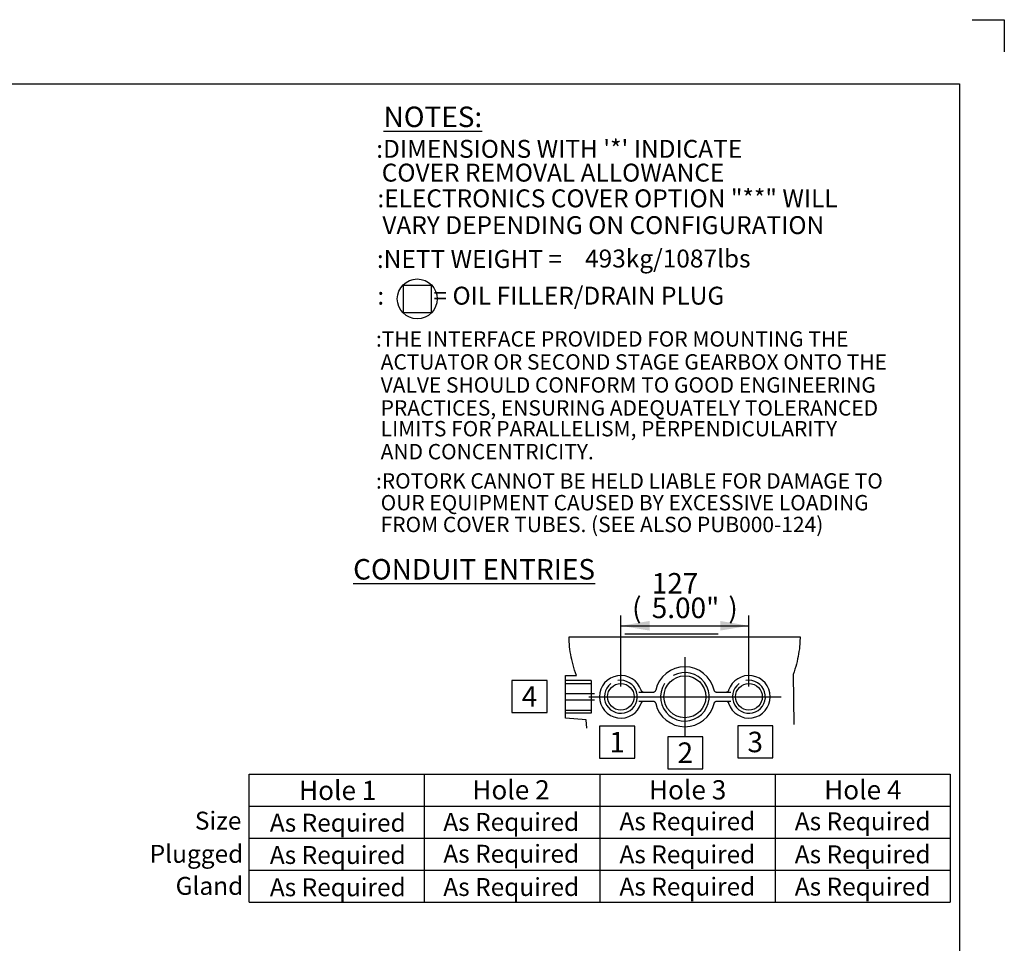
# Paper-space layout 'Sheet1' of a CAD drawing. Units: millimetres. Extents: x 0 to 4158, y 0 to 2940.
# Drawn here: x 3082 to 4158, y 1930 to 2940 of the extents above; entities that cross this region are included whole.
import ezdxf
from ezdxf.enums import TextEntityAlignment as Align
from ezdxf.lldxf.tags import DXFTag

# ---------------------------------------------------------------- set-up
doc = ezdxf.new("R2010")
doc.units = ezdxf.units.MM
doc.header["$LTSCALE"] = 7
for name, color, linetype in [('11', 7, 'Continuous'), ('6', 7, 'Continuous'), ('Default', 7, 'Continuous')]:
    doc.layers.add(name, color=color, linetype=linetype)
doc.styles.add('SEACAD_Arial', font='arial.ttf')
tags = doc.linetypes.add('DASHDOT2', pattern=[12.7, 6.35, -3.175, 0, -3.175]).pattern_tags.tags
tags[10:11] = [DXFTag(74, 4), DXFTag(75, 0), DXFTag(340, '0'), DXFTag(46, 0.0), DXFTag(50, 0.0), DXFTag(44, 0.0), DXFTag(45, 0.0)]
tags[8:9] = [DXFTag(74, 4), DXFTag(75, 0), DXFTag(340, '0'), DXFTag(46, 0.0), DXFTag(50, 0.0), DXFTag(44, 0.0), DXFTag(45, 0.0)]
tags[6:7] = [DXFTag(74, 4), DXFTag(75, 0), DXFTag(340, '0'), DXFTag(46, 0.0), DXFTag(50, 0.0), DXFTag(44, 0.0), DXFTag(45, 0.0)]
tags[4:5] = [DXFTag(74, 4), DXFTag(75, 0), DXFTag(340, '0'), DXFTag(46, 0.0), DXFTag(50, 0.0), DXFTag(44, 0.0), DXFTag(45, 0.0)]
tags = doc.linetypes.add('HIDDEN2', pattern=[4.7625, 3.175, -1.5875]).pattern_tags.tags
tags[6:7] = [DXFTag(74, 4), DXFTag(75, 0), DXFTag(340, '0'), DXFTag(46, 0.0), DXFTag(50, 0.0), DXFTag(44, 0.0), DXFTag(45, 0.0)]
tags[4:5] = [DXFTag(74, 4), DXFTag(75, 0), DXFTag(340, '0'), DXFTag(46, 0.0), DXFTag(50, 0.0), DXFTag(44, 0.0), DXFTag(45, 0.0)]
doc.dimstyles.new('ISO-CondEntries', dxfattribs={"dimtxt": 22.4, "dimasz": 31.36, "dimexe": 11.2, "dimexo": 11.2, "dimgap": 5.6, "dimtad": 1, "dimdec": 0, "dimlfac": 0.857146, "dimzin": 0, "dimdsep": 46, "dimtxsty": 'SEACAD_Arial', "dimblk1": '_SE_FILLED', "dimblk2": '_SE_FILLED', "dimsah": 1, "dimcen": 11.2, "dimadec": 0, "dimazin": 0, "dimtfac": 0.5, "dimtofl": 0, "dimtmove": 0, "dimatfit": 3, "dimfxl": 1, "dimtzin": 0, "dimarcsym": 0})

# ---------------------------------------------------------------- blocks, each defined once
blk = doc.blocks.new('SEANNOT_GROUP16')
at = {"layer": 'Default', "color": 7, "linetype": 'Continuous', "style": 'SEACAD_Arial'}
blk.add_text('493kg/1087lbs', height=19.6, dxfattribs=at).set_placement((-402.2, -174.3), align=Align.TOP_LEFT)
blk = doc.blocks.new('Notes-Mturn')
at = {"layer": '11', "color": 7, "linetype": 'Continuous'}
for p, q in [((-600.7, -213.1), (-570.5, -213.1)), ((-600.7, -243.3), (-600.7, -213.1)), ((-570.5, -213.1), (-570.5, -243.3)), ((-570.5, -243.3), (-600.7, -243.3))]:
    blk.add_line(p, q, dxfattribs=at)
blk.add_circle((-585.6, -228.2), 21.8, dxfattribs=at)
at = {"layer": 'Default'}
blk.add_blockref('SEANNOT_GROUP16', (0, 0), dxfattribs=at)
at = {"layer": '11', "insert": (-622.4, -18), "char_height": 22.4, "width": 139.716, "attachment_point": 1}
blk.add_mtext('{\\fArial|b0||i0||c0|p34;\\C7;\\L\\H22.4;\\W1.;NOTES:}', dxfattribs=at)
at = {"layer": '6', "attachment_point": 4}
for s, insert, char_height, width in [("{\\fArial|b0||i0||c0|p34;\\C7;\\H19.6;\\W1.;:DIMENSIONS WITH '*' INDICATE}", (-630.4, -64.2), 19.6, 428.196), ('{\\fArial|b0||i0||c0|p34;\\C7;\\H19.6;\\W1.; COVER REMOVAL ALLOWANCE}', (-630.4, -90.2), 19.6, 431.639), ('{\\fArial|b0||i0||c0|p34;\\C7;\\H19.6;\\W1.;:ELECTRONICS COVER OPTION "**" WILL}', (-629.1, -118.3), 19.6, 547.403), ('{\\fArial|b0||i0||c0|p34;\\C7;\\H19.6;\\W1.; VARY DEPENDING ON CONFIGURATION}', (-629.7, -147.6), 19.6, 542.669), ('{\\fArial|b0||i0||c0|p34;\\C7;\\H19.6;\\W1.;:NETT WEIGHT =}', (-629.7, -184.6), 19.6, 224.211), ('{\\fArial|b0||i0||c0|p34;\\C7;\\H19.6;\\W1.;:         = OIL FILLER/DRAIN PLUG}', (-629.2, -224.7), 19.6, 423.893), ('{\\fArial|b0||i0||c0|p34;\\C7;\\H16.8;\\W1.;:THE INTERFACE PROVIDED FOR MOUNTING THE}', (-630.7, -272), 16.8, 571.379), ('{\\fArial|b0||i0||c0|p34;\\C7;\\H16.8;\\W1.; ACTUATOR OR SECOND STAGE GEARBOX ONTO THE}', (-630.7, -297.1), 16.8, 627.078), ('{\\fArial|b0||i0||c0|p34;\\C7;\\H16.8;\\W1.; VALVE SHOULD CONFORM TO GOOD ENGINEERING}', (-630.7, -322.3), 16.8, 607.897), ('{\\fArial|b0||i0||c0|p34;\\C7;\\H16.8;\\W1.; PRACTICES, ENSURING ADEQUATELY TOLERANCED}', (-630.7, -347.4), 16.8, 614.906), ('{\\fArial|b0||i0||c0|p34;\\C7;\\H16.8;\\W1.; LIMITS FOR PARALLELISM, PERPENDICULARITY}', (-630.7, -370.1), 16.8, 559.944), ('{\\fArial|b0||i0||c0|p34;\\C7;\\H16.8;\\W1.; AND CONCENTRICITY.}', (-630.7, -395.2), 16.8, 264.111), ('{\\fArial|b0||i0||c0|p34;\\C7;\\H16.8;\\W1.;:ROTORK CANNOT BE HELD LIABLE FOR DAMAGE TO}', (-630.7, -427.2), 16.8, 615.643), ('{\\fArial|b0||i0||c0|p34;\\C7;\\H16.8;\\W1.; OUR EQUIPMENT CAUSED BY EXCESSIVE LOADING}', (-630.7, -451), 16.8, 603.471), ('{\\fArial|b0||i0||c0|p34;\\C7;\\H16.8;\\W1.; FROM COVER TUBES. (SEE ALSO PUB000-124)}', (-630.7, -474.8), 16.8, 541.869)]:
    blk.add_mtext(s, dxfattribs=dict(at, insert=insert, char_height=char_height, width=width))
blk = doc.blocks.new('SEANNOT_GROUP17')
at = {"layer": 'Default', "color": 7, "linetype": 'Continuous', "style": 'SEACAD_Arial'}
blk.add_text('As Required', height=19.6, dxfattribs=at).set_placement((3544.9, 2072.8), align=Align.TOP_LEFT)
blk = doc.blocks.new('SEANNOT_GROUP18')
at = {"layer": 'Default', "color": 7, "linetype": 'Continuous', "style": 'SEACAD_Arial'}
blk.add_text('As Required', height=19.6, dxfattribs=at).set_placement((3544.9, 2038), align=Align.TOP_LEFT)
blk = doc.blocks.new('SEANNOT_GROUP19')
at = {"layer": 'Default', "color": 7, "linetype": 'Continuous', "style": 'SEACAD_Arial'}
blk.add_text('As Required', height=19.6, dxfattribs=at).set_placement((3544.9, 2001.7), align=Align.TOP_LEFT)
blk = doc.blocks.new('SEANNOT_GROUP20')
at = {"layer": 'Default', "color": 7, "linetype": 'Continuous', "style": 'SEACAD_Arial'}
blk.add_text('As Required', height=19.6, dxfattribs=at).set_placement((3355.3, 2071.9), align=Align.TOP_LEFT)
blk = doc.blocks.new('SEANNOT_GROUP21')
at = {"layer": 'Default', "color": 7, "linetype": 'Continuous', "style": 'SEACAD_Arial'}
blk.add_text('As Required', height=19.6, dxfattribs=at).set_placement((3355.3, 2036.7), align=Align.TOP_LEFT)
blk = doc.blocks.new('SEANNOT_GROUP22')
at = {"layer": 'Default', "color": 7, "linetype": 'Continuous', "style": 'SEACAD_Arial'}
blk.add_text('As Required', height=19.6, dxfattribs=at).set_placement((3355.3, 2001.4), align=Align.TOP_LEFT)
blk = doc.blocks.new('SEANNOT_GROUP23')
at = {"layer": 'Default', "color": 7, "linetype": 'Continuous', "style": 'SEACAD_Arial'}
blk.add_text('As Required', height=19.6, dxfattribs=at).set_placement((3737.4, 2073.5), align=Align.TOP_LEFT)
blk = doc.blocks.new('SEANNOT_GROUP24')
at = {"layer": 'Default', "color": 7, "linetype": 'Continuous', "style": 'SEACAD_Arial'}
blk.add_text('As Required', height=19.6, dxfattribs=at).set_placement((3737.4, 2037.4), align=Align.TOP_LEFT)
blk = doc.blocks.new('SEANNOT_GROUP25')
at = {"layer": 'Default', "color": 7, "linetype": 'Continuous', "style": 'SEACAD_Arial'}
blk.add_text('As Required', height=19.6, dxfattribs=at).set_placement((3737.4, 2002.1), align=Align.TOP_LEFT)
blk = doc.blocks.new('SEANNOT_GROUP26')
at = {"layer": 'Default', "color": 7, "linetype": 'Continuous', "style": 'SEACAD_Arial'}
blk.add_text('As Required', height=19.6, dxfattribs=at).set_placement((3929, 2073.5), align=Align.TOP_LEFT)
blk = doc.blocks.new('SEANNOT_GROUP27')
at = {"layer": 'Default', "color": 7, "linetype": 'Continuous', "style": 'SEACAD_Arial'}
blk.add_text('As Required', height=19.6, dxfattribs=at).set_placement((3929, 2037.4), align=Align.TOP_LEFT)
blk = doc.blocks.new('SEANNOT_GROUP28')
at = {"layer": 'Default', "color": 7, "linetype": 'Continuous', "style": 'SEACAD_Arial'}
blk.add_text('As Required', height=19.6, dxfattribs=at).set_placement((3929, 2002.1), align=Align.TOP_LEFT)
blk = doc.blocks.new('DMBLK6857')
at = {"layer": 'Default', "linetype": 'Continuous'}
for points in [[(3770.3, 2282.7), (3738.9, 2277.4), (3770.3, 2272.2)], [(3847.6, 2282.7), (3847.6, 2272.2), (3878.9, 2277.4)]]:
    blk.add_hatch(color=7, dxfattribs=at).paths.add_polyline_path(points)
at = {"layer": 'Default', "color": 7, "linetype": 'Continuous'}
for p, q in [((3738.9, 2211), (3738.9, 2288.6)), ((3878.9, 2211), (3878.9, 2288.6)), ((3738.9, 2277.4), (3878.9, 2277.4)), ((3743.4, 2268.8), (3845.2, 2268.8))]:
    blk.add_line(p, q, dxfattribs=at)
at = {"layer": 'Default', "color": 7, "linetype": 'Continuous', "style": 'SEACAD_Arial'}
for s, p in [('127', (3772.7, 2335.1)), ('(', (3751.2, 2308.2)), ('5.00"', (3772.7, 2308.2)), (')', (3856.4, 2308.2))]:
    blk.add_text(s, height=22.4, dxfattribs=at).set_placement(p, align=Align.TOP_LEFT)
blk = doc.blocks.new('_SE_FILLED')
at = {"color": 0}
blk.add_line((0, 0), (-1, 0), dxfattribs=at)
blk.add_solid([(0, 0), (-1, -0.1665), (-1, 0.1665), (0, 0)], dxfattribs=at)

psp = doc.layouts.new('Sheet1')

# ---------------------------------------------------------------- linework, layer by layer
at = {"layer": '11', "color": 7, "linetype": 'Continuous'}
for p, q in [((3682.4, 2262.5), (3682.4, 2265.2)), ((3682.4, 2265.2), (3808.9, 2265.2)), ((3682.5, 2259.9), (3682.4, 2262.5)), ((3682.7, 2257.2), (3682.5, 2259.9)), ((3808.9, 2265.2), (3934.8, 2265.2)), ((3934.7, 2260), (3934.5, 2257.4)), ((3934.8, 2265.2), (3934.7, 2260)), ((3682.9, 2254.5), (3682.7, 2257.2)), ((3683.2, 2251.7), (3682.9, 2254.5)), ((3683.6, 2249), (3683.2, 2251.7)), ((3933.6, 2249.4), (3933.2, 2246.7)), ((3934, 2252.1), (3933.6, 2249.4)), ((3934.3, 2254.8), (3934, 2252.1)), ((3934.5, 2257.4), (3934.3, 2254.8)), ((3684.1, 2246.2), (3683.6, 2249)), ((3684.6, 2243.3), (3684.1, 2246.2)), ((3685.2, 2240.5), (3684.6, 2243.3)), ((3685.9, 2237.6), (3685.2, 2240.5)), ((3931.5, 2238.4), (3930.8, 2235.6)), ((3932.1, 2241.2), (3931.5, 2238.4)), ((3932.7, 2243.9), (3932.1, 2241.2)), ((3933.2, 2246.7), (3932.7, 2243.9)), ((3686.7, 2234.7), (3685.9, 2237.6)), ((3687.5, 2231.8), (3686.7, 2234.7)), ((3688.4, 2228.9), (3687.5, 2231.8)), ((3690.3, 2223), (3688.4, 2228.9)), ((3929.2, 2230), (3928.3, 2227.2)), ((3930.1, 2232.8), (3929.2, 2230)), ((3930.8, 2235.6), (3930.1, 2232.8)), ((3678.3, 2176.5), (3678.3, 2223)), ((3678.3, 2223), (3690.3, 2223)), ((3928.3, 2227.2), (3927.4, 2224.3)), ((3927.4, 2224.3), (3927.8, 2169.5)), ((3761.3, 2206.7), (3761.2, 2206.9)), ((3761.4, 2206.4), (3761.3, 2206.7)), ((3761.5, 2206.2), (3761.4, 2206.4)), ((3761.7, 2205.9), (3761.5, 2206.2)), ((3776.6, 2206.1), (3776.5, 2205.8)), ((3776.8, 2206.4), (3776.6, 2206.1)), ((3776.9, 2206.6), (3776.8, 2206.4)), ((3777.1, 2207.2), (3776.9, 2206.6)), ((3840.8, 2206.9), (3840.8, 2207.2)), ((3840.9, 2206.6), (3840.8, 2206.9)), ((3841.1, 2206.4), (3840.9, 2206.6)), ((3841.2, 2206.1), (3841.1, 2206.4)), ((3841.4, 2205.8), (3841.2, 2206.1)), ((3856.4, 2206.2), (3856.2, 2205.9)), ((3856.5, 2206.4), (3856.4, 2206.2)), ((3856.7, 2206.9), (3856.5, 2206.4)), ((3678.3, 2203.4), (3710, 2203.4)), ((3710, 2196.3), (3678.3, 2196.3)), ((3773.7, 2204.5), (3758.7, 2204.5)), ((3761.9, 2205.7), (3761.7, 2205.9)), ((3762.1, 2205.5), (3761.9, 2205.7)), ((3762.3, 2205.3), (3762.1, 2205.5)), ((3762.6, 2205.1), (3762.3, 2205.3)), ((3762.8, 2204.9), (3762.6, 2205.1)), ((3763.1, 2204.8), (3762.8, 2204.9)), ((3763.4, 2204.7), (3763.1, 2204.8)), ((3763.7, 2204.6), (3763.4, 2204.7)), ((3763.9, 2204.5), (3763.7, 2204.6)), ((3764.5, 2204.5), (3763.9, 2204.5)), ((3774, 2204.5), (3773.7, 2204.5)), ((3774.3, 2204.5), (3774, 2204.5)), ((3774.6, 2204.6), (3774.3, 2204.5)), ((3774.9, 2204.7), (3774.6, 2204.6)), ((3775.2, 2204.8), (3774.9, 2204.7)), ((3775.5, 2205), (3775.2, 2204.8)), ((3775.8, 2205.2), (3775.5, 2205)), ((3776, 2205.4), (3775.8, 2205.2)), ((3776.2, 2205.6), (3776, 2205.4)), ((3776.5, 2205.8), (3776.2, 2205.6)), ((3841.6, 2205.6), (3841.4, 2205.8)), ((3841.9, 2205.4), (3841.6, 2205.6)), ((3842.1, 2205.2), (3841.9, 2205.4)), ((3842.4, 2205), (3842.1, 2205.2)), ((3842.7, 2204.8), (3842.4, 2205)), ((3843, 2204.7), (3842.7, 2204.8)), ((3843.3, 2204.6), (3843, 2204.7)), ((3843.6, 2204.5), (3843.3, 2204.6)), ((3844.2, 2204.5), (3843.6, 2204.5)), ((3859.2, 2204.5), (3844.2, 2204.5)), ((3853.7, 2204.5), (3853.4, 2204.5)), ((3853.9, 2204.5), (3853.7, 2204.5)), ((3854.2, 2204.6), (3853.9, 2204.5)), ((3854.5, 2204.7), (3854.2, 2204.6)), ((3854.8, 2204.8), (3854.5, 2204.7)), ((3855.1, 2204.9), (3854.8, 2204.8)), ((3855.3, 2205.1), (3855.1, 2204.9)), ((3855.6, 2205.3), (3855.3, 2205.1)), ((3855.8, 2205.5), (3855.6, 2205.3)), ((3856, 2205.7), (3855.8, 2205.5)), ((3856.2, 2205.9), (3856, 2205.7)), ((3758.7, 2195.2), (3773.7, 2195.2)), ((3761.2, 2192.7), (3761.4, 2193.3)), ((3761.4, 2193.3), (3761.5, 2193.5)), ((3761.5, 2193.5), (3761.7, 2193.8)), ((3761.7, 2193.8), (3761.9, 2194)), ((3761.9, 2194), (3762.1, 2194.2)), ((3762.1, 2194.2), (3762.3, 2194.4)), ((3762.3, 2194.4), (3762.6, 2194.6)), ((3762.6, 2194.6), (3762.8, 2194.7)), ((3762.8, 2194.7), (3763.1, 2194.9)), ((3763.1, 2194.9), (3763.4, 2195)), ((3763.4, 2195), (3763.7, 2195.1)), ((3763.7, 2195.1), (3763.9, 2195.1)), ((3763.9, 2195.1), (3764.2, 2195.2)), ((3764.2, 2195.2), (3764.5, 2195.2)), ((3773.7, 2195.2), (3774.3, 2195.1)), ((3774.3, 2195.1), (3774.6, 2195)), ((3774.6, 2195), (3774.9, 2195)), ((3774.9, 2195), (3775.2, 2194.8)), ((3775.2, 2194.8), (3775.5, 2194.7)), ((3775.5, 2194.7), (3775.8, 2194.5)), ((3775.8, 2194.5), (3776, 2194.3)), ((3776, 2194.3), (3776.2, 2194.1)), ((3776.2, 2194.1), (3776.5, 2193.8)), ((3776.5, 2193.8), (3776.6, 2193.6)), ((3776.6, 2193.6), (3776.8, 2193.3)), ((3776.8, 2193.3), (3776.9, 2193)), ((3776.9, 2193), (3777, 2192.7)), ((3777, 2192.7), (3777.1, 2192.5)), ((3840.8, 2192.5), (3840.9, 2193)), ((3840.9, 2193), (3841.1, 2193.3)), ((3841.1, 2193.3), (3841.2, 2193.6)), ((3841.2, 2193.6), (3841.4, 2193.8)), ((3841.4, 2193.8), (3841.6, 2194.1)), ((3841.6, 2194.1), (3841.9, 2194.3)), ((3841.9, 2194.3), (3842.1, 2194.5)), ((3842.1, 2194.5), (3842.4, 2194.7)), ((3842.4, 2194.7), (3842.7, 2194.8)), ((3842.7, 2194.8), (3843, 2195)), ((3843, 2195), (3843.3, 2195)), ((3843.3, 2195), (3843.6, 2195.1)), ((3843.6, 2195.1), (3843.9, 2195.2)), ((3843.9, 2195.2), (3844.2, 2195.2)), ((3844.2, 2195.2), (3859.2, 2195.2)), ((3853.4, 2195.2), (3853.9, 2195.1)), ((3853.9, 2195.1), (3854.2, 2195.1)), ((3854.2, 2195.1), (3854.5, 2195)), ((3854.5, 2195), (3854.8, 2194.9)), ((3854.8, 2194.9), (3855.1, 2194.7)), ((3855.1, 2194.7), (3855.3, 2194.6)), ((3855.3, 2194.6), (3855.6, 2194.4)), ((3855.6, 2194.4), (3855.8, 2194.2)), ((3855.8, 2194.2), (3856, 2194)), ((3856, 2194), (3856.2, 2193.8)), ((3856.2, 2193.8), (3856.4, 2193.5)), ((3856.4, 2193.5), (3856.5, 2193.3)), ((3856.5, 2193.3), (3856.6, 2193)), ((3856.6, 2193), (3856.7, 2192.7)), ((3700.9, 2174.7), (3678.3, 2176.5)), ((3701.7, 2165.5), (3700.9, 2174.7)), ((3332.8, 1975.2), (3332.8, 2115.2)), ((3524.3, 1975.2), (3524.3, 2115.2)), ((3715.9, 2115.2), (3715.9, 1975.2)), ((3907.4, 2115.2), (3907.4, 1975.2)), ((4098.9, 2115.2), (4098.9, 1975.2))]:
    psp.add_line(p, q, dxfattribs=at)
at = {"layer": '11', "color": 7, "linetype": 'DASHDOT2'}
for p, q in [((3808.9, 2243), (3808.9, 2156.7)), ((3703.9, 2199.8), (3914, 2199.8))]:
    psp.add_line(p, q, dxfattribs=at)
at = {"layer": '11', "color": 7, "linetype": 'HIDDEN2'}
for p, q in [((3706.3, 2217.8), (3678.3, 2217.8)), ((3706.3, 2217.8), (3706.3, 2181.8)), ((3678.3, 2214.4), (3706.3, 2214.4)), ((3678.3, 2185.3), (3706.3, 2185.3)), ((3706.3, 2181.8), (3678.3, 2181.8))]:
    psp.add_line(p, q, dxfattribs=at)
at = {"layer": '11', "color": 7, "linetype": 'Continuous'}
for centre, radius in [((3808.9, 2199.8), 22.9), ((3808.9, 2199.8), 22.9), ((3738.9, 2199.8), 14.6), ((3738.9, 2199.8), 14.6), ((3878.9, 2199.8), 14.6), ((3878.9, 2199.8), 14.6)]:
    psp.add_circle(centre, radius, dxfattribs=at)
for centre, radius, start, end in [((3808.9, 2199.8), 32.7, 13.0504, 166.9496), ((3738.9, 2199.8), 23.3, 17.7195, 342.2805), ((3738.9, 2199.8), 18, 126.8895, 100.7824), ((3808.9, 2199.8), 26.5, 147.1441, 118.527), ((3878.9, 2199.8), 23.3, 197.7186, 162.2814), ((3878.9, 2199.8), 18, 126.8896, 100.7823), ((3808.9, 2199.8), 32.7, 193.0496, 346.9504)]:
    psp.add_arc(centre, radius, start, end, dxfattribs=at)
at = {"layer": '6', "color": 7, "linetype": 'Continuous'}
for points in [[(3619.8, 2217.6), (3619.8, 2182.6), (3658.3, 2182.6), (3658.3, 2217.6), (3619.8, 2217.6)], [(3715.6, 2167.8), (3715.6, 2132.7), (3754.1, 2132.7), (3754.1, 2167.8), (3715.6, 2167.8)], [(3866.6, 2167.9), (3866.6, 2132.9), (3905.1, 2132.9), (3905.1, 2167.9), (3866.6, 2167.9)], [(3790.2, 2156.2), (3790.2, 2121.2), (3828.7, 2121.2), (3828.7, 2156.2), (3790.2, 2156.2)]]:
    psp.add_lwpolyline(points, dxfattribs=at)
at = {"layer": 'Default', "color": 7, "linetype": 'Continuous'}
for p, q in [((4123, 2940), (4158, 2940)), ((4158, 2940), (4158, 2905)), ((98, 2870), (4109, 2870)), ((4109, 2870), (4109, 105)), ((3332.8, 2115.2), (4098.9, 2115.2)), ((3332.8, 2080.2), (4098.9, 2080.2)), ((3332.8, 2045.2), (4098.9, 2045.2)), ((3332.8, 2010.2), (4098.9, 2010.2)), ((3332.8, 1975.2), (4098.9, 1975.2))]:
    psp.add_line(p, q, dxfattribs=at)

# ---------------------------------------------------------------- block references
at = {"layer": 'Default', "color": 7}
psp.add_blockref('Notes-Mturn', (4102, 2863), dxfattribs=at)
at = {"layer": 'Default'}
for name in ['SEANNOT_GROUP20', 'SEANNOT_GROUP17', 'SEANNOT_GROUP23', 'SEANNOT_GROUP26', 'SEANNOT_GROUP21', 'SEANNOT_GROUP18', 'SEANNOT_GROUP24', 'SEANNOT_GROUP27', 'SEANNOT_GROUP22', 'SEANNOT_GROUP19', 'SEANNOT_GROUP25', 'SEANNOT_GROUP28']:
    psp.add_blockref(name, (0, 0), dxfattribs=at)

# ---------------------------------------------------------------- texts
at = {"layer": '11'}
for s, insert, char_height, width, attachment_point in [('{\\fArial|b0||i0||c0|p34;\\C7;\\L\\H22.4;\\W1.;CONDUIT ENTRIES}', (3446.3, 2350.4), 22.4, 305.315, 1), ('{\\fArial|b0||i0||c0|p34;\\C7;\\H21.;\\W1.;Hole 1}', (3429.5, 2097.5), 21, 192.912, 5), ('{\\fArial|b0||i0||c0|p34;\\C7;\\H21.;\\W1.;Hole 2}', (3618.9, 2108.6), 21, 191.139, 2), ('{\\fArial|b0||i0||c0|p34;\\C7;\\H21.;\\W1.;Hole 3}', (3811.9, 2108.6), 21, 192.074, 2), ('{\\fArial|b0||i0||c0|p34;\\C7;\\H21.;\\W1.;Hole 4}', (4003.4, 2108.6), 21, 192.074, 2), ('{\\fArial|b0||i0||c0|p34;\\C7;\\H19.6;\\W1.;Size}', (3324.2, 2064.4), 19.6, 72.349, 6), ('{\\fArial|b0||i0||c0|p34;\\C7;\\H19.6;\\W1.;Plugged}', (3326.3, 2037.9), 19.6, 137.361, 3), ('{\\fArial|b0||i0||c0|p34;\\C7;\\H19.6;\\W1.;Gland}', (3326.3, 2002.9), 19.6, 99.617, 3)]:
    psp.add_mtext(s, dxfattribs=dict(at, insert=insert, char_height=char_height, width=width, attachment_point=attachment_point))
at = {"layer": '6', "char_height": 22.4, "width": 38.885, "attachment_point": 5}
for s, insert in [('{\\fArial|b0||i0||c0|p34;\\C7;\\H22.4;\\W1.;4}', (3639, 2200.1)), ('{\\fArial|b0||i0||c0|p34;\\C7;\\H22.4;\\W1.;1}', (3734.9, 2150.3)), ('{\\fArial|b0||i0||c0|p34;\\C7;\\H22.4;\\W1.;3}', (3885.8, 2150.4)), ('{\\fArial|b0||i0||c0|p34;\\C7;\\H22.4;\\W1.;2}', (3809.4, 2138.7))]:
    psp.add_mtext(s, dxfattribs=dict(at, insert=insert))

# ---------------------------------------------------------------- dimensions: what is measured, and where the dimension line sits
at = {"layer": 'Default', "color": 7, "linetype": 'Continuous'}
dim = psp.add_linear_dim(base=(3738.9, 2277.4), p1=(3738.9, 2199.8), p2=(3878.9, 2199.8), angle=0.0002, text='\\A1;127', dimstyle='ISO-CondEntries', override={"dimpost": '\\X'}, dxfattribs=at)
dim.commit()
dim.dimension.update_dxf_attribs({"geometry": 'DMBLK6857', "text_midpoint": (3808.9, 2277.4), "dimtype": 161})

doc.saveas('drawing.dxf')
